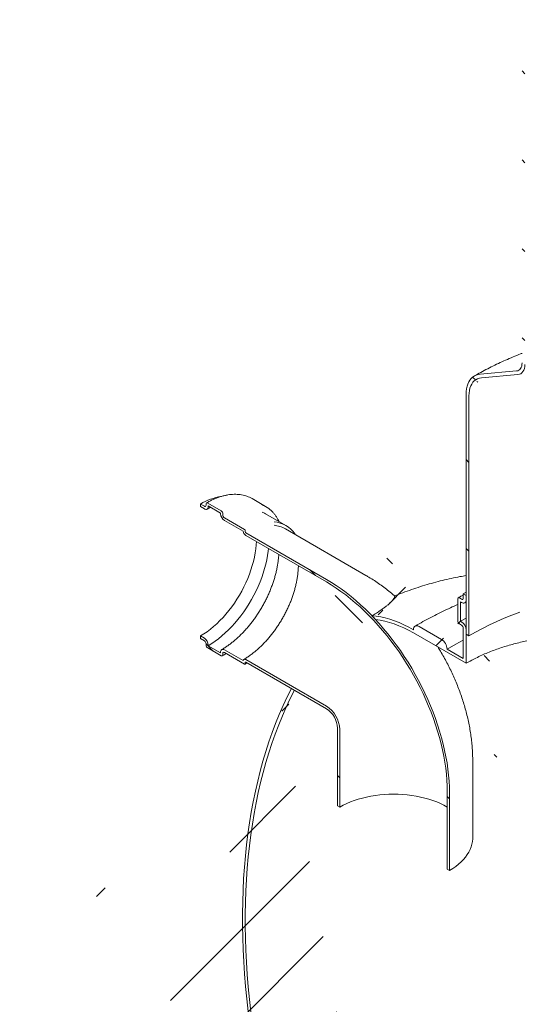
# Model space of a CAD drawing. Units: millimetres. Extents: x 8 to 412, y 5 to 290.
# Drawn here: x 288 to 313, y 187 to 237 of the extents above; entities that cross this region are included whole.
import ezdxf

# ---------------------------------------------------------------- set-up
doc = ezdxf.new("R2010")
doc.units = ezdxf.units.MM

msp = doc.modelspace()

# ---------------------------------------------------------------- hatches: boundary and pattern name
at = {"linetype": 'Continuous', "lineweight": 0}
h = msp.add_hatch(dxfattribs=at)
h.set_pattern_fill('ANSI31', angle=90, style=0)
edge = h.paths.add_edge_path(flags=0)
edge.add_line((311.147686, 219.108333), (312.986164, 219.272721))
edge.add_arc((312.63261, 220.183968), 1, 291.2056799, 330.0026883)
edge.add_line((313.339717, 219.775764), (313.339717, 237.109879))
edge.add_line((313.339717, 237.109879), (313.198296, 237.19152))
edge.add_line((313.198296, 237.19152), (313.198296, 219.857405))
edge.add_arc((312.63261, 220.183968), 0.8, 291.2056799, 330.0026883, ccw=False)
edge.add_line((312.915453, 219.45497), (311.076975, 219.290583))
edge.add_arc((311.784082, 217.468089), 2, 111.2056799, 150.0026883)
edge.add_line((310.369869, 218.284497), (310.369869, 206.162704))
edge.add_line((310.369869, 206.162704), (310.51129, 206.081063))
edge.add_line((310.51129, 206.081063), (310.51129, 218.202856))
edge.add_arc((311.784082, 217.468089), 1.8, 111.2056799, 150.0026883, ccw=False)
h = msp.add_hatch(dxfattribs=at)
h.set_pattern_fill('ANSI31', angle=90, style=0)
edge = h.paths.add_edge_path(flags=0)
edge.add_line((303.309242, 208.932252), (299.236307, 211.283507))
edge.add_arc((299.236307, 211.316169), 0.04, 150.0026883, 270, ccw=False)
edge.add_line((299.208022, 211.332497), (299.208022, 211.39782))
edge.add_arc((299.179738, 211.414148), 0.04, 330.0026883, 450)
edge.add_line((299.179738, 211.44681), (298.161504, 212.034624))
edge.add_arc((298.161504, 212.132609), 0.12, 150.0026883, 270, ccw=False)
edge.add_line((298.076652, 212.181593), (298.076652, 212.246916))
edge.add_arc((297.991799, 212.295901), 0.12, 330.0026883, 450)
edge.add_line((297.991799, 212.393886), (297.312976, 212.785762))
edge.add_arc((297.312976, 212.687777), 0.12, 90, 150.0026883)
edge.add_line((297.228123, 212.736761), (297.228123, 212.671438))
edge.add_arc((297.143271, 212.720422), 0.12, 270, 330.0026883, ccw=False)
edge.add_line((297.143271, 212.622438), (296.945281, 212.736735))
edge.add_line((296.945281, 212.736735), (296.945281, 212.606088))
edge.add_line((296.945281, 212.606088), (297.143271, 212.491791))
edge.add_arc((297.143271, 212.720422), 0.28, 270, 330.0026883)
edge.add_line((297.34126, 212.606125), (297.34126, 212.638787))
edge.add_line((297.34126, 212.638787), (297.963514, 212.279567))
edge.add_line((297.963514, 212.279567), (297.963514, 212.246906))
edge.add_arc((298.161504, 212.132609), 0.28, 150.0026883, 270)
edge.add_line((298.161504, 211.903977), (299.097743, 211.363498))
edge.add_arc((299.236307, 211.316169), 0.2, 161.1412345, 270)
edge.add_line((299.236307, 211.15286), (303.309242, 208.801605))
edge.add_arc((303.309242, 201.746692), 8.64, -29.9973117, 90, ccw=False)
edge.add_line((309.418644, 198.219809), (309.418644, 194.300414))
edge.add_line((309.418644, 194.300414), (309.531781, 194.235101))
edge.add_line((309.531781, 194.235101), (309.531781, 198.154497))
edge.add_arc((303.309242, 201.746692), 8.8, 330.0026883, 450)
h = msp.add_hatch(dxfattribs=at)
h.set_pattern_fill('ANSI31', style=0)
edge = h.paths.add_edge_path(flags=0)
edge.add_line((310.143594, 206.783254), (310.087026, 206.81591))
edge.add_line((310.087026, 206.81591), (310.087026, 207.795759))
edge.add_line((310.087026, 207.795759), (310.143594, 207.763103))
edge.add_arc((310.143594, 208.024396), 0.32, 270, 330.0026883)
edge.add_line((310.369869, 207.89377), (310.369869, 208.122402))
edge.add_line((310.369869, 208.122402), (310.228447, 208.204043))
edge.add_line((310.228447, 208.204043), (310.228447, 207.975411))
edge.add_arc((310.143594, 208.024396), 0.12, 270, 330.0026883, ccw=False)
edge.add_line((310.143594, 207.926411), (310.030457, 207.991723))
edge.add_arc((310.030457, 207.893738), 0.12, 90, 150.0026883)
edge.add_line((309.945605, 207.942723), (309.945605, 206.832227))
edge.add_arc((310.030457, 206.783243), 0.12, 150.0026883, 270)
edge.add_line((310.030457, 206.685258), (310.143594, 206.619945))
edge.add_arc((310.143594, 206.521961), 0.12, -29.9973117, 90, ccw=False)
edge.add_line((310.228447, 206.472976), (310.228447, 204.937879))
edge.add_line((310.228447, 204.937879), (309.406918, 205.412138))
edge.add_arc((309.124075, 205.57542), 0.4, 330.0026883, 450)
edge.add_line((309.124075, 205.902036), (307.992704, 206.555163))
edge.add_arc((307.992704, 206.228546), 0.4, 90, 150.0026883)
edge.add_arc((307.709861, 200.349426), 7.4, 90, 107.2876699)
edge.add_arc((303.3123, 201.744927), 8.8, 64.3109838, 66.761605, ccw=False)
edge.add_arc((307.709861, 200.349426), 7.2, 90, 106.3031326, ccw=False)
edge.add_line((307.709861, 206.22852), (310.369869, 204.69293))
edge.add_line((310.369869, 204.69293), (310.369869, 206.391335))
edge.add_arc((310.143594, 206.521961), 0.32, 330.0026883, 450)
h = msp.add_hatch(dxfattribs=at)
h.set_pattern_fill('ANSI31', angle=90, style=0)
edge = h.paths.add_edge_path(flags=0)
edge.add_line((299.208022, 204.669524), (299.208022, 204.734847))
edge.add_arc((299.236307, 204.718519), 0.04, 90, 150.0026883, ccw=False)
edge.add_line((299.236307, 204.75118), (303.309242, 202.399925))
edge.add_arc((303.309242, 201.746692), 0.8, -29.9973117, 90, ccw=False)
edge.add_line((303.874927, 201.420129), (303.874927, 197.500733))
edge.add_line((303.874927, 197.500733), (303.988064, 197.435421))
edge.add_line((303.988064, 197.435421), (303.988064, 201.354817))
edge.add_arc((303.309242, 201.746692), 0.96, 330.0026883, 450)
edge.add_line((303.309242, 202.530572), (299.236307, 204.881827))
edge.add_arc((299.236307, 204.718519), 0.2, 90, 140.8887946)
edge.add_line((299.097743, 204.831172), (298.161504, 205.371651))
edge.add_arc((298.161504, 205.143019), 0.28, 90, 150.0026883)
edge.add_line((297.963514, 205.257316), (297.963514, 205.224655))
edge.add_line((297.963514, 205.224655), (297.34126, 205.583874))
edge.add_line((297.34126, 205.583874), (297.34126, 205.616536))
edge.add_arc((297.143271, 205.730833), 0.28, 330.0026883, 450)
edge.add_line((297.143271, 205.959464), (296.945281, 206.073762))
edge.add_line((296.945281, 206.073762), (296.945281, 205.943115))
edge.add_line((296.945281, 205.943115), (297.143271, 205.828818))
edge.add_arc((297.143271, 205.730833), 0.12, -29.9973117, 90, ccw=False)
edge.add_line((297.228123, 205.681849), (297.228123, 205.616525))
edge.add_arc((297.312976, 205.567541), 0.12, 150.0026883, 270)
edge.add_line((297.312976, 205.469556), (297.991799, 205.07768))
edge.add_arc((297.991799, 205.175665), 0.12, 270, 330.0026883)
edge.add_line((298.076652, 205.12668), (298.076652, 205.192004))
edge.add_arc((298.161504, 205.143019), 0.12, 90, 150.0026883, ccw=False)
edge.add_line((298.161504, 205.241004), (299.179738, 204.65319))
edge.add_arc((299.179738, 204.685852), 0.04, 270, 330.0026883)
h = msp.add_hatch(dxfattribs=at)
h.set_pattern_fill('ANSI31', style=0)
edge = h.paths.add_edge_path(flags=0)
edge.add_arc((307.992704, 167.034587), 0.4, 150.0026883, 270)
edge.add_line((307.992704, 166.707971), (309.124075, 166.054845))
edge.add_arc((309.124075, 166.381461), 0.4, 270, 330.0026883)
edge.add_line((309.406918, 166.218179), (320.862048, 159.605274))
edge.add_arc((321.14489, 159.441992), 0.4, 150.0026883, 270)
edge.add_line((321.14489, 159.115376), (322.276261, 158.462249))
edge.add_arc((322.276261, 158.788865), 0.4, 270, 330.0026883)
edge.add_line((322.559104, 158.625584), (334.014234, 152.012678))
edge.add_arc((334.297076, 151.849396), 0.4, 150.0026883, 270)
edge.add_line((334.297076, 151.52278), (335.428447, 150.869654))
edge.add_arc((335.428447, 151.19627), 0.4, 270, 330.0026883)
edge.add_line((335.71129, 151.032988), (335.684291, 151.048574))
edge.add_arc((335.684291, 157.090976), 7.4, 270, 307.3679104)
edge.add_arc((317.171593, 181.332707), 38.4, 307.3679104, 351.2128516)
edge.add_line((342.669828, 177.391228), (342.519177, 177.478197))
edge.add_arc((317.171593, 181.332707), 38.2, 307.3679104, 351.353492, ccw=False)
edge.add_arc((335.684291, 157.090976), 7.2, 270, 307.3679104, ccw=False)
edge.add_line((335.684291, 151.211882), (307.709861, 167.361177))
edge.add_arc((307.709861, 173.240271), 7.2, 188.8045551, 270, ccw=False)
edge.add_arc((326.22256, 176.107695), 38.2, 132.01748, 188.8045551, ccw=False)
edge.add_line((301.694617, 203.332028), (301.538962, 203.421886))
edge.add_arc((326.22256, 176.107695), 38.4, 132.1038483, 188.8045551)
edge.add_arc((307.709861, 173.240271), 7.4, 188.8045551, 270)

# ---------------------------------------------------------------- linework, layer by layer
at = {"color": 7, "linetype": 'Continuous', "lineweight": 15}
for p, q in [((311.076975, 219.290583), (312.915453, 219.45497)), ((312.986164, 219.272721), (311.147686, 219.108333)), ((310.369869, 206.162704), (310.369869, 218.284497)), ((310.51129, 218.202856), (310.51129, 206.081063)), ((300.231617, 212.615682), (299.552794, 213.007558)), ((296.945281, 212.736735), (296.945281, 212.606088)), ((297.143271, 212.622438), (296.945281, 212.736735)), ((296.945281, 212.606088), (297.143271, 212.491791)), ((297.228123, 212.736761), (297.228123, 212.671438)), ((297.991799, 212.393886), (297.312976, 212.785762)), ((297.34126, 212.638787), (297.963514, 212.279567)), ((297.34126, 212.606125), (297.34126, 212.638787)), ((297.963514, 212.279567), (297.963514, 212.246906)), ((298.076652, 212.181593), (298.076652, 212.246916)), ((299.179738, 211.44681), (298.161504, 212.034624)), ((298.161504, 211.903977), (299.097743, 211.363498)), ((301.259569, 211.652763), (300.241335, 212.240577)), ((299.208022, 211.332497), (299.208022, 211.39782)), ((305.309079, 209.130284), (301.236144, 211.481539)), ((303.309242, 208.932252), (299.236307, 211.283507)), ((299.236307, 211.15286), (303.309242, 208.801605)), ((301.755253, 211.181864), (301.735253, 211.209515)), ((309.945605, 206.832227), (309.945605, 207.942723)), ((310.030457, 207.991723), (310.143594, 207.926411)), ((310.228447, 208.204043), (310.369869, 208.284688)), ((310.228447, 208.204043), (310.369869, 208.122402)), ((310.228447, 207.975411), (310.228447, 208.204043)), ((310.369869, 208.122402), (310.369869, 207.89377)), ((310.087026, 207.795759), (310.087026, 206.81591)), ((310.143594, 207.763103), (310.087026, 207.795759)), ((310.303581, 207.74726), (310.369869, 207.78497)), ((310.087026, 206.81591), (310.369869, 206.975303)), ((309.124075, 205.902036), (307.992704, 206.555163)), ((310.143594, 206.619945), (310.030457, 206.685258)), ((310.087026, 206.81591), (310.143594, 206.783254)), ((310.228447, 204.937879), (310.228447, 206.472976)), ((310.369869, 206.391335), (310.369869, 204.69293)), ((296.945281, 206.073762), (296.945281, 205.943115)), ((297.143271, 205.959464), (296.945281, 206.073762)), ((296.945281, 205.943115), (297.143271, 205.828818)), ((307.709861, 206.22852), (310.369869, 204.69293)), ((310.51129, 206.081063), (310.369869, 206.162704)), ((297.228123, 205.681849), (297.228123, 205.616525)), ((297.312976, 205.469556), (297.991799, 205.07768)), ((297.34126, 205.583874), (297.34126, 205.616536)), ((297.963514, 205.224655), (297.34126, 205.583874)), ((299.097743, 204.831172), (298.161504, 205.371651)), ((310.228447, 204.937879), (309.406918, 205.412138)), ((297.963514, 205.257316), (297.963514, 205.224655)), ((298.076652, 205.12668), (298.076652, 205.192004)), ((298.161504, 205.241004), (299.179738, 204.65319)), ((303.309242, 202.530572), (299.236307, 204.881827)), ((299.208022, 204.669524), (299.208022, 204.734847)), ((299.236307, 204.75118), (303.309242, 202.399925)), ((301.538962, 203.421886), (301.694617, 203.332028)), ((303.874927, 201.420129), (303.874927, 197.500733)), ((303.988064, 201.354817), (303.988064, 197.435421)), ((310.703354, 195.867917), (310.703354, 199.787313)), ((309.418644, 194.300414), (309.418644, 198.219809)), ((309.531781, 194.235101), (309.531781, 198.154497)), ((303.874927, 197.500733), (303.988064, 197.435421)), ((309.418644, 194.300414), (309.531781, 194.235101))]:
    msp.add_line(p, q, dxfattribs=at)
at = {"color": 7, "linetype": 'Continuous', "lineweight": 15, "flags": 128}
for points in [[(312.915453, 219.45497), (312.976978, 219.466925), (313.03261, 219.491148), (313.081399, 219.527225), (313.122508, 219.57454), (313.155235, 219.632282), (313.17902, 219.699463), (313.193456, 219.774935), (313.198296, 219.857405)], [(313.339717, 219.775764), (313.333668, 219.672676), (313.315623, 219.578337), (313.285892, 219.49436), (313.244983, 219.422183), (313.193596, 219.363039), (313.13261, 219.317943), (313.06307, 219.287664), (312.986164, 219.272721)], [(310.369869, 218.284497), (310.37525, 218.423722), (310.391354, 218.555675), (310.418057, 218.679351), (310.455156, 218.793808), (310.502369, 218.898176), (310.559337, 218.99166), (310.625626, 219.073548), (310.700732, 219.143218), (310.784082, 219.200139), (310.875043, 219.243879), (310.972923, 219.274103), (311.076975, 219.290583)], [(311.147686, 219.108333), (311.04579, 219.091538), (310.950581, 219.060039), (310.862919, 219.014124), (310.7836, 218.954208), (310.713341, 218.880834), (310.652779, 218.794665), (310.602463, 218.696483), (310.562847, 218.587176), (310.534291, 218.467734), (310.517053, 218.33924), (310.51129, 218.202856)], [(299.552794, 213.007558), (299.423854, 213.073879), (299.363808, 213.09963)], [(300.241335, 212.240577), (300.180128, 212.273891), (300.061055, 212.327997)], [(296.945281, 206.073762), (297.112838, 206.176227), (297.279808, 206.289805), (297.445602, 206.414096), (297.609639, 206.548665), (297.771342, 206.693038), (297.930144, 206.846709), (298.085486, 207.009136), (298.236823, 207.179751), (298.383624, 207.357954), (298.525372, 207.543118), (298.661571, 207.734594), (298.79174, 207.931708), (298.915424, 208.133769), (299.032188, 208.340066), (299.141622, 208.549876), (299.243341, 208.76246), (299.336987, 208.977073), (299.422233, 209.192961), (299.498779, 209.409365), (299.566355, 209.625524), (299.624724, 209.840681), (299.673682, 210.054079), (299.713056, 210.264968), (299.742709, 210.472608), (299.762535, 210.676269), (299.771548, 210.843872)], [(297.34126, 205.583874), (297.51565, 205.6903), (297.68947, 205.807884), (297.862155, 205.936244), (298.03314, 206.07496), (298.201869, 206.22358), (298.367791, 206.381619), (298.530364, 206.548562), (298.689059, 206.723864), (298.843358, 206.906954), (298.992757, 207.097234), (299.136769, 207.294083), (299.274924, 207.49686), (299.406773, 207.704903), (299.531884, 207.917534), (299.64985, 208.134058), (299.760285, 208.35377), (299.862831, 208.575953), (299.957151, 208.799883), (300.042939, 209.024828), (300.119915, 209.250055), (300.187827, 209.47483), (300.246454, 209.698419), (300.295605, 209.920093), (300.33512, 210.13913), (300.364869, 210.354813), (300.378953, 210.493225)], [(303.309242, 208.932252), (303.559798, 208.781781), (303.809948, 208.619899), (304.059286, 208.446869), (304.307407, 208.262972), (304.55391, 208.068505), (304.798393, 207.863784), (305.040461, 207.649141), (305.279721, 207.424924), (305.515785, 207.191497), (305.748269, 206.949238), (305.976798, 206.698541), (306.201, 206.439813), (306.420512, 206.173471), (306.634977, 205.89995), (306.844047, 205.619692), (307.047384, 205.333152), (307.244658, 205.040795), (307.435549, 204.743094), (307.619746, 204.440534), (307.796953, 204.133604), (307.96688, 203.822802), (308.129252, 203.508634), (308.283806, 203.191607), (308.430291, 202.872236), (308.568471, 202.55104), (308.698119, 202.228539), (308.819027, 201.905257), (308.930998, 201.581717), (309.03385, 201.258446), (309.127417, 200.935966), (309.211547, 200.614801), (309.286104, 200.295471), (309.350966, 199.978496), (309.406028, 199.664389), (309.451201, 199.35366), (309.486412, 199.046811), (309.511604, 198.744342), (309.526735, 198.446743), (309.531781, 198.154497)], [(303.309242, 208.801605), (303.555243, 208.65387), (303.800844, 208.494932), (304.045649, 208.325048), (304.289259, 208.144494), (304.531279, 207.953563), (304.771317, 207.752564), (305.008984, 207.541823), (305.243894, 207.321683), (305.475666, 207.0925), (305.703924, 206.854647), (305.928297, 206.608508), (306.148423, 206.354483), (306.363943, 206.092985), (306.574509, 205.824436), (306.779778, 205.549274), (306.979418, 205.267944), (307.173105, 204.980902), (307.360525, 204.688614), (307.541374, 204.391555), (307.715358, 204.090206), (307.882195, 203.785055), (308.041615, 203.476598), (308.193359, 203.165336), (308.337181, 202.851772), (308.472848, 202.536416), (308.60014, 202.219778), (308.718849, 201.902374), (308.828784, 201.584717), (308.929767, 201.267323), (309.021632, 200.950706), (309.104233, 200.63538), (309.177434, 200.321857), (309.241116, 200.010645), (309.295177, 199.702249), (309.339529, 199.397169), (309.3741, 199.0959), (309.398833, 198.798931), (309.41369, 198.506742), (309.418644, 198.219809)], [(307.709861, 206.391828), (307.469873, 206.524012), (307.230389, 206.643201), (306.991914, 206.749143), (306.754951, 206.841617), (306.519997, 206.920427), (306.287547, 206.985407), (306.058091, 207.036421), (305.832111, 207.073362), (305.610083, 207.096151)], [(305.793233, 206.902454), (306.022936, 206.870252), (306.256566, 206.822874), (306.493578, 206.76043), (306.73342, 206.683066), (306.975535, 206.590962), (307.219359, 206.484332), (307.464325, 206.363424), (307.709861, 206.22852)], [(310.51129, 206.081063), (310.850514, 206.27112), (311.199436, 206.455233), (311.557742, 206.633239), (311.925113, 206.804976), (312.301218, 206.970293), (312.685722, 207.12904), (313.07828, 207.281075)], [(307.992704, 206.555163), (307.937524, 206.580741), (307.884465, 206.592786), (307.835565, 206.590832), (307.792704, 206.574956), (307.757529, 206.545768), (307.731392, 206.504389), (307.715296, 206.45241), (307.709861, 206.391828)], [(309.406918, 205.412138), (309.851155, 205.661876), (310.228447, 205.863421)], [(299.236307, 204.881827), (299.212216, 204.893347), (299.18883, 204.899757), (299.166832, 204.900869), (299.146864, 204.896651), (299.129511, 204.887226), (299.115279, 204.872869), (299.104586, 204.854001), (299.097743, 204.831172)], [(301.538962, 203.421886), (301.32704, 202.996539), (301.124231, 202.561351), (300.930608, 202.11648), (300.746242, 201.66209), (300.571201, 201.198346), (300.405549, 200.725419), (300.249346, 200.243481), (300.10265, 199.75271), (299.965514, 199.253283), (299.837989, 198.745385), (299.720121, 198.229202), (299.611953, 197.704921), (299.513525, 197.172735), (299.424873, 196.63284), (299.346029, 196.085432), (299.277023, 195.530711), (299.217879, 194.968882), (299.16862, 194.400149), (299.129262, 193.82472), (299.099821, 193.242807), (299.080308, 192.654622), (299.070729, 192.060381), (299.071088, 191.460301), (299.081385, 190.854601), (299.101616, 190.243504), (299.131773, 189.627233), (299.171847, 189.006014), (299.221821, 188.380073), (299.281678, 187.749641), (299.351396, 187.114948)], [(299.487421, 187.091245), (299.418433, 187.723932), (299.359302, 188.352347), (299.310051, 188.976258), (299.270698, 189.595436), (299.241258, 190.209653), (299.221741, 190.818685), (299.212155, 191.422305), (299.212502, 192.020293), (299.222784, 192.612429), (299.242996, 193.198495), (299.27313, 193.778274), (299.313176, 194.351555), (299.363119, 194.918126), (299.42294, 195.477779), (299.492618, 196.030308), (299.572126, 196.575509), (299.661437, 197.113183), (299.760516, 197.643131), (299.869327, 198.165159), (299.987831, 198.679075), (300.115983, 199.184689), (300.253738, 199.681815), (300.401043, 200.170272), (300.557844, 200.649878), (300.724085, 201.120458), (300.899704, 201.581839), (301.084637, 202.033851), (301.278814, 202.476328), (301.482166, 202.909107), (301.694617, 203.332028)], [(303.988064, 197.435421), (304.156963, 197.527204), (304.335154, 197.612933), (304.521986, 197.692295), (304.716777, 197.765), (304.918817, 197.830783), (305.127369, 197.889403), (305.341671, 197.940647), (305.560943, 197.984328), (305.784382, 198.020286), (306.011175, 198.048391), (306.240493, 198.068539), (306.471501, 198.080658), (306.703354, 198.084702), (306.935208, 198.080658), (307.166215, 198.068539), (307.395534, 198.048391), (307.622326, 198.020286), (307.845766, 197.984328), (308.065037, 197.940647), (308.279339, 197.889403), (308.487891, 197.830783), (308.689931, 197.765), (308.884723, 197.692295), (309.071555, 197.612933), (309.249745, 197.527204), (309.418644, 197.435421)], [(310.703354, 195.867917), (310.702915, 195.833699), (310.692379, 195.696979), (310.667832, 195.560859), (310.629359, 195.425818), (310.577097, 195.292329), (310.511227, 195.160862), (310.431982, 195.031879), (310.33964, 194.905832), (310.234526, 194.783165), (310.117008, 194.664308), (309.9875, 194.549679), (309.846456, 194.43968), (309.694372, 194.334698), (309.531781, 194.235101)]]:
    msp.add_lwpolyline(points, dxfattribs=at)
at = {"color": 7, "linetype": 'Continuous', "lineweight": 15}
for centre, radius, start, end in [((298.455894, 210.222186), 2.933412, 99.1178852, 120.9953137), ((297.279852, 212.745152), 0.052405, 50.7967148, 189.214037), ((297.176394, 212.663047), 0.052405, 230.7967148, 9.214037), ((297.22056, 212.586546), 0.122279, 230.7967148, 9.214037), ((297.892426, 212.238533), 0.184417, 2.6054785, 57.3945217), ((299.481816, 211.316874), 1.499687, 52.4446948, 68.0403076), ((298.393375, 212.266467), 0.430305, 182.6054785, 237.3945217), ((298.260877, 212.189976), 0.184417, 182.6054785, 237.3945217), ((300.535759, 210.398647), 1.446583, 34.5071604, 84.9450501), ((299.406507, 211.415718), 0.313149, 189.5993204, 237.0769775), ((299.146614, 211.395026), 0.061472, 2.6054785, 57.3945217), ((299.269431, 211.335291), 0.061472, 182.6054785, 237.3945217), ((300.535437, 210.249887), 1.417024, 60.3637324, 84.7800432), ((309.997333, 207.951114), 0.052405, 50.7967148, 189.214037), ((310.176718, 207.96702), 0.052405, 230.7967148, 9.214037), ((310.231925, 207.871394), 0.139747, 230.7967148, 9.214037), ((296.199377, 198.014412), 13.078202, 42.8129686, 43.9808548), ((310.12983, 206.840611), 0.184417, 182.6054785, 237.3945217), ((309.878599, 206.36898), 0.491778, 2.6054785, 57.3945217), ((310.044221, 206.464593), 0.184417, 2.6054785, 57.3945217), ((296.9114, 205.596975), 0.430305, 2.6054785, 57.3945217), ((297.043897, 205.673465), 0.184417, 2.6054785, 57.3945217), ((308.792831, 205.384194), 0.614722, 2.6054785, 57.3945217), ((297.412349, 205.624909), 0.184417, 182.6054785, 237.3945217), ((298.084215, 205.276896), 0.122279, 50.7967148, 189.214037), ((298.024923, 205.118289), 0.052405, 230.7967148, 9.214037), ((298.12838, 205.200395), 0.052405, 50.7967148, 189.214037), ((299.190779, 204.666727), 0.017468, 230.7967148, 9.214037), ((299.225265, 204.737644), 0.017468, 50.7967148, 189.214037), ((302.514257, 201.28775), 1.475333, 2.6054785, 57.3945217), ((302.651515, 201.366989), 1.224565, 2.4871282, 57.512872)]:
    msp.add_arc(centre, radius, start, end, dxfattribs=at)
for points, knots in [([(313.198296, 220.343247), (313.173229, 220.33383), (313.018682, 220.27577), (312.741028, 220.162216), (312.365946, 220.002245), (311.99843, 219.834657), (311.638013, 219.660331), (311.285347, 219.479024), (311.001716, 219.32473), (310.836621, 219.230217), (310.784163, 219.200186)], [0, 0, 0, 0, 0.029005637, 0.178832509, 0.328801748, 0.47890768, 0.62914123, 0.779489343, 0.929934375, 1, 1, 1, 1]), ([(299.353508, 213.10395), (299.314336, 213.11901), (299.23092, 213.151079), (299.096719, 213.18623), (298.95278, 213.212359), (298.804046, 213.226652), (298.651073, 213.229398), (298.494224, 213.22045), (298.333957, 213.199824), (298.170746, 213.167545), (298.005086, 213.123697), (297.837485, 213.068398), (297.668449, 213.001864), (297.498493, 212.924149), (297.359838, 212.852498), (297.278028, 212.805953), (297.252981, 212.791703)], [0, 0, 0, 0, 0.065443704, 0.139360211, 0.213462632, 0.28780604, 0.362419038, 0.437304494, 0.512443999, 0.587804465, 0.663345139, 0.739023663, 0.814800445, 0.890641219, 0.966518081, 1, 1, 1, 1]), ([(297.283259, 212.477929), (297.310081, 212.493264), (297.368583, 212.526711), (297.426594, 212.555695), (297.458008, 212.57139)], [0, 0, 0, 0, 0.45848128, 1, 1, 1, 1]), ([(300.921608, 211.847864), (300.908939, 211.87437), (300.873415, 211.948697), (300.805632, 212.061131), (300.719311, 212.185163), (300.62499, 212.299109), (300.522578, 212.401674), (300.448731, 212.468308), (300.407217, 212.497599), (300.4044, 212.499587)], [0, 0, 0, 0, 0.099156586, 0.278048344, 0.456327401, 0.633934967, 0.810862334, 0.987163368, 1, 1, 1, 1]), ([(300.902252, 210.191131), (300.899974, 210.146697), (300.894555, 210.040962), (300.876104, 209.868357), (300.848403, 209.674909), (300.811936, 209.477795), (300.767145, 209.277885), (300.714031, 209.075778), (300.652753, 208.872158), (300.58347, 208.667695), (300.506384, 208.463068), (300.421722, 208.258954), (300.329744, 208.056026), (300.230736, 207.854953), (300.125012, 207.656397), (300.012912, 207.461008), (299.894804, 207.269428), (299.771075, 207.082284), (299.64214, 206.900186), (299.508429, 206.723723), (299.370396, 206.553464), (299.22851, 206.389953), (299.083259, 206.233711), (298.935144, 206.085229), (298.784684, 205.944965), (298.632407, 205.813367), (298.478847, 205.690761), (298.32457, 205.577747), (298.171879, 205.474959), (298.071012, 205.414957), (298.021516, 205.385513)], [0, 0, 0, 0, 0.026062813, 0.062019803, 0.098009056, 0.134033118, 0.170092357, 0.206185597, 0.242310578, 0.278464303, 0.314643279, 0.350843691, 0.387061521, 0.423292624, 0.459532783, 0.495777736, 0.532023193, 0.568263536, 0.604494329, 0.640711255, 0.676910018, 0.713086366, 0.749236146, 0.785355379, 0.82144038, 0.857487925, 0.893495501, 0.929461636, 0.965386368, 1, 1, 1, 1]), ([(301.892517, 209.619463), (301.892546, 209.616615), (301.89316, 209.555629), (301.886441, 209.431366), (301.87164, 209.247003), (301.847274, 209.057782), (301.814608, 208.865144), (301.773381, 208.66952), (301.723782, 208.471633), (301.665923, 208.27214), (301.599978, 208.071726), (301.526145, 207.871072), (301.444656, 207.670863), (301.355772, 207.471781), (301.25978, 207.274501), (301.156997, 207.079695), (301.047767, 206.88802), (300.932457, 206.700127), (300.811459, 206.516651), (300.685188, 206.338211), (300.55408, 206.165405), (300.418588, 205.99881), (300.279185, 205.83898), (300.136361, 205.686442), (299.990618, 205.541699), (299.842476, 205.405215), (299.692464, 205.277444), (299.541116, 205.158733), (299.388992, 205.049647), (299.253865, 204.961082), (299.169737, 204.911447), (299.136315, 204.891729)], [0, 0, 0, 0, 0.001761316, 0.037715363, 0.073685442, 0.109677686, 0.145695326, 0.181739483, 0.217809784, 0.253904812, 0.290022432, 0.326160036, 0.362314702, 0.398483314, 0.434662632, 0.470849348, 0.507040107, 0.543231531, 0.57941929, 0.615599784, 0.65176961, 0.687925377, 0.724063736, 0.760181421, 0.796275319, 0.832342575, 0.868380747, 0.904388025, 0.940363538, 0.97630778, 1, 1, 1, 1]), ([(306.761874, 208.087309), (306.750171, 208.097751), (306.655302, 208.182401), (306.471505, 208.332508), (306.210089, 208.536655), (305.94213, 208.730076), (305.66875, 208.913135), (305.456643, 209.044424), (305.335862, 209.114701), (305.309079, 209.130284)], [0, 0, 0, 0, 0.025835481, 0.209426461, 0.393575505, 0.578132077, 0.762846832, 0.947412717, 1, 1, 1, 1]), ([(310.369869, 209.124891), (310.266366, 209.107183), (310.01504, 209.064183), (309.6165, 208.981581), (309.173168, 208.878948), (308.728542, 208.763073), (308.282828, 208.634459), (307.836267, 208.493188), (307.38936, 208.338472), (307.028181, 208.205476), (306.817022, 208.11992), (306.753942, 208.094362)], [0, 0, 0, 0, 0.084391451, 0.204919064, 0.326351875, 0.448681197, 0.571889362, 0.695949565, 0.82082597, 0.946474124, 1, 1, 1, 1]), ([(306.762709, 208.083153), (306.766729, 208.07953), (306.776335, 208.070871), (306.762721, 208.028546), (306.723381, 207.962092), (306.651491, 207.87182), (306.555375, 207.771867), (306.444822, 207.670897), (306.329259, 207.574653), (306.193062, 207.470533), (306.029415, 207.355472), (305.837878, 207.230495), (305.686283, 207.14109), (305.610083, 207.096151)], [0, 0, 0, 0, 0.076440394, 0.182694315, 0.289799813, 0.399836278, 0.511022637, 0.587605996, 0.664661811, 0.743305035, 0.822545129, 0.91080202, 1, 1, 1, 1]), ([(310.228447, 208.142254), (310.174161, 208.112541), (310.087186, 208.064934), (310.002348, 208.016041), (309.970462, 207.997664)], [0, 0, 0, 0, 0.624153033, 1, 1, 1, 1]), ([(309.945605, 207.661598), (309.920143, 207.650845), (309.76358, 207.584726), (309.475044, 207.452569), (309.080189, 207.264653), (308.684776, 207.06505), (308.289118, 206.854997), (307.99172, 206.689424), (307.826281, 206.594269), (307.79272, 206.574966)], [0, 0, 0, 0, 0.035640147, 0.219149382, 0.402674611, 0.586210092, 0.76975079, 0.953291453, 1, 1, 1, 1]), ([(313.509147, 205.831125), (313.487509, 205.827632), (313.241789, 205.787965), (312.786421, 205.675708), (312.146743, 205.491352), (311.529351, 205.26387), (310.932885, 205.002399), (310.557383, 204.796), (310.369869, 204.69293)], [0, 0, 0, 0, 0.018916583, 0.214817152, 0.411216986, 0.607766392, 0.804129942, 1, 1, 1, 1]), ([(310.703354, 199.787313), (310.702895, 199.853532), (310.7017, 200.0256), (310.689714, 200.30473), (310.665215, 200.624995), (310.629205, 200.946671), (310.582065, 201.269325), (310.523973, 201.592212), (310.455221, 201.91464), (310.376098, 202.236023), (310.286902, 202.555854), (310.187924, 202.873686), (310.079449, 203.189123), (309.961744, 203.501816), (309.835057, 203.811447), (309.699627, 204.117726), (309.555643, 204.420364), (309.403384, 204.719154), (309.242706, 205.013624), (309.088719, 205.280468), (308.984854, 205.44676), (308.940192, 205.518265)], [0, 0, 0, 0, 0.034078301, 0.088551082, 0.143113387, 0.197874646, 0.25275185, 0.307656733, 0.362526362, 0.417317735, 0.472001373, 0.526560286, 0.58098839, 0.635288725, 0.689471719, 0.743553615, 0.797555112, 0.85150025, 0.905415486, 0.959328938, 1, 1, 1, 1]), ([(298.051794, 205.071739), (298.081745, 205.089193), (298.14668, 205.127033), (298.211358, 205.169324), (298.246204, 205.192108)], [0, 0, 0, 0, 0.461251189, 1, 1, 1, 1]), ([(299.199736, 204.65121), (299.228333, 204.667618), (299.262592, 204.687275), (299.29675, 204.709375), (299.302396, 204.713028)], [0, 0, 0, 0, 0.834715619, 1, 1, 1, 1])]:
    msp.add_open_spline(points, degree=3, knots=knots, dxfattribs=at)

doc.saveas('drawing.dxf')
